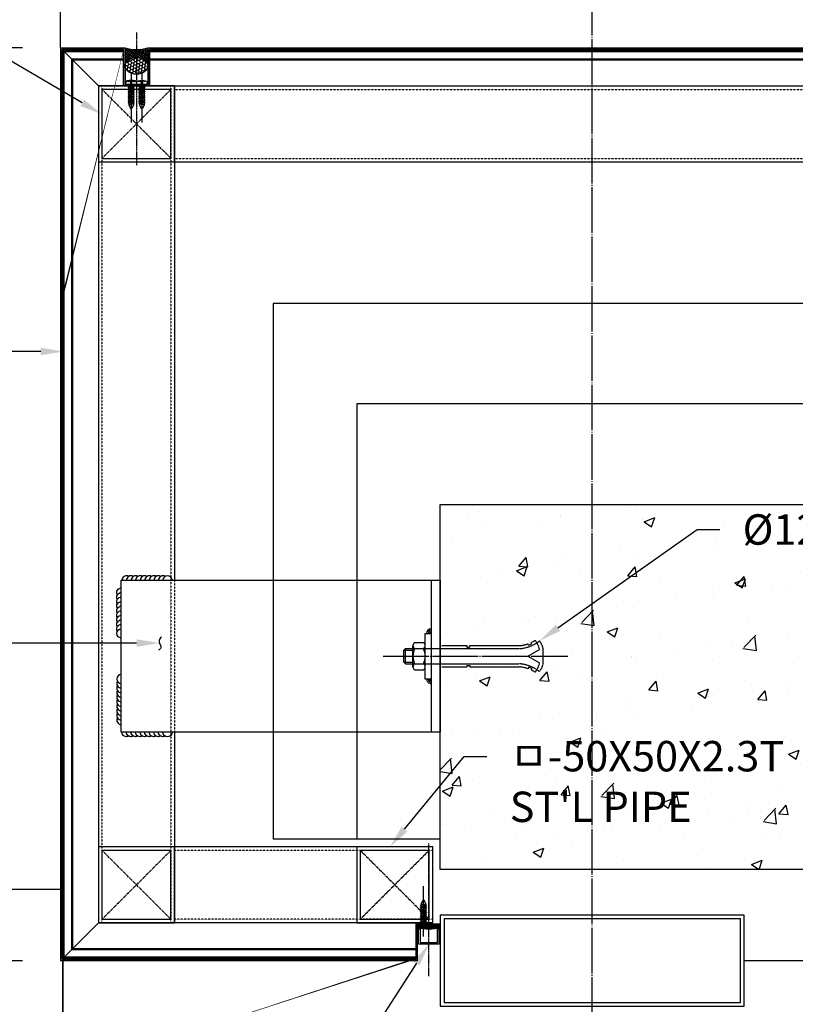
# Model space of a CAD drawing. Units: millimetres. Extents: x 7147687 to 7231208, y -4985470 to -4924187.
# Drawn here: x 7162980 to 7163491, y -4945362 to -4944714 of the extents above; entities that cross this region are included whole.
import ezdxf
from ezdxf import colors
from ezdxf.entities.mleader import LeaderData, LeaderLine
from ezdxf.math import Vec2, Vec3

# ---------------------------------------------------------------- set-up
doc = ezdxf.new("R2010")
doc.units = ezdxf.units.MM
doc.header["$PDSIZE"] = -1
for name, pattern in [('CENTER', [32.5, 30, -1, 0.5, -1]), ('CENTER2', [1.125, 0.75, -0.125, 0.125, -0.125]), ('HIDDEN', [0.375, 0.25, -0.125])]:
    doc.linetypes.add(name, pattern=pattern)
for name, color, linetype in [('0-Cen', 1, 'CENTER'), ('A-CON', 2, 'Continuous'), ('A-ELE-1', 5, 'Continuous'), ('A-FIN', 6, 'Continuous'), ('A-WID-CW', 7, 'Continuous'), ('ACCY', 6, 'Continuous'), ('SCREW', 2, 'Continuous')]:
    doc.layers.add(name, color=color, linetype=linetype)
doc.layers.add('A-INS', color=253, linetype='Continuous', plot=False)
doc.layers.add('LUXTEEL_NO', color=4, linetype='Continuous', plot=False)
doc.styles.add('돋움', font='Dotum.ttf')
doc.linetypes.add('INSUL', pattern='A,0.000125,-0.125,[134,ltypeshp.shx,S=0.125,R=0,X=-0.125,Y=0],-0.25,[134,ltypeshp.shx,S=0.125,R=180,X=0.125,Y=0],-0.125', length=0.5001250000000002)
doc.dimstyles.new('사본 MAX(5)', dxfattribs={"dimscale": 5, "dimtxt": 4, "dimasz": 1.5, "dimexe": 2, "dimexo": 5, "dimgap": 1, "dimtad": 1, "dimtoh": 1, "dimdsep": 46, "dimtxsty": '돋움', "dimblk": 'DOT', "dimcen": 5, "dimclrd": 150, "dimclre": 150, "dimclrt": 3, "dimadec": 1, "dimazin": 0, "dimtfac": 1, "dimtix": 1, "dimtmove": 2, "dimatfit": 3, "dimfxl": 1, "dimtolj": 1, "dimtzin": 0, "dimarcsym": 0})
pattern_1 = [(44.99999999999999, (5904427.335929038, -4217942.896950042), (-0.5303300858899105, 0.5303300858899108), []), (135, (5904427.335929038, -4217942.896950042), (-0.5303300858899108, -0.5303300858899105), [])]

# ---------------------------------------------------------------- blocks, each defined once
blk = doc.blocks.new('1')
at = {"layer": 'ACCY', "color": 1, "linetype": 'Continuous'}
for p, q in [((218.750000081413, 409.1936830680746), (219.7440000814131, 409.1936830680746)), ((218.750000081413, 402.1936830680746), (218.750000081413, 409.1936830680746)), ((205.3182270221515, 407.1936830680746), (202.9452888956712, 406.0701335052914)), ((205.3182270221514, 404.1936830680746), (202.9452888956712, 405.3172326308577)), ((206.4910408584397, 407.1936830680746), (205.3182270221515, 407.1936830680746)), ((205.8796525030311, 404.1936830680746), (205.3182270221511, 404.1936830680748)), ((205.5743352767637, 407.1936830680746), (205.5743352767637, 405.6585738371651)), ((206.1796577345999, 403.7060226207767), (205.5743352767638, 407.1936830680743)), ((206.0738384532649, 403.7154755494713), (205.5743352767637, 406.9458471303383)), ((205.879652503031, 404.1936830680746), (205.5743352767637, 405.6585738371651)), ((206.378814798281, 404.1936830680746), (205.757269354493, 407.1936830680746)), ((206.0738384532649, 403.7154755494713), (205.879652503031, 404.1936830680746)), ((206.1796577345999, 403.7060216441335), (206.378814798281, 404.1936830680746)), ((207.1125863022277, 404.1936830680746), (206.378814798281, 404.1936830680746)), ((206.6901979221207, 407.6803707788313), (206.4910408584397, 407.1936830680746)), ((207.1125863022276, 404.1936830680746), (206.4910408584397, 407.1936830680746)), ((207.3067722524615, 403.715475549471), (206.6619338704195, 407.6313354813945)), ((207.4125915337965, 403.7060226207767), (206.7579476548961, 407.6901567428275)), ((206.7960172034558, 407.670917850137), (206.9902031536896, 407.1936830680746)), ((207.7239746576364, 407.1936830680746), (206.9902031536896, 407.1936830680746)), ((207.6117485974776, 404.1936830680746), (206.9902031536896, 407.1936830680746)), ((207.3067722524615, 403.715475549471), (207.1125863022276, 404.1936830680746)), ((207.4125915337965, 403.7060216441335), (207.6117485974776, 404.1936830680746)), ((208.3455201014243, 404.1936830680746), (207.6117485974776, 404.1936830680746)), ((207.9231317213174, 407.6803707788313), (207.7239746576364, 407.1936830680746)), ((208.3455201014243, 404.1936830680746), (207.7239746576364, 407.1936830680746)), ((208.5397060516582, 403.715475549471), (207.8948676696161, 407.6313354813945)), ((208.6455253329932, 403.7060226207767), (207.9908814540928, 407.6901567428275)), ((208.0289510026524, 407.670917850137), (208.2231369528863, 407.1936830680746)), ((208.956908456833, 407.1936830680746), (208.2231369528863, 407.1936830680746)), ((208.8446823966742, 404.1936830680746), (208.2231369528863, 407.1936830680746)), ((208.5397060516582, 403.715475549471), (208.3455201014243, 404.1936830680746)), ((208.6455253329932, 403.7060216441335), (208.8446823966742, 404.1936830680746)), ((209.578453900621, 404.1936830680746), (208.8446823966742, 404.1936830680746)), ((209.156065520514, 407.6803707788313), (208.956908456833, 407.1936830680746)), ((209.5784539006209, 404.1936830680746), (208.956908456833, 407.1936830680746)), ((209.7726398508548, 403.715475549471), (209.1278014688127, 407.6313354813945)), ((209.8784591321898, 403.7060226207767), (209.2238152532894, 407.6901567428275)), ((209.261884801849, 407.670917850137), (209.4560707520829, 407.1936830680746)), ((210.1898422560297, 407.1936830680746), (209.4560707520829, 407.1936830680746)), ((210.0776161958709, 404.1936830680746), (209.4560707520829, 407.1936830680746)), ((209.7726398508548, 403.715475549471), (209.5784539006209, 404.1936830680746)), ((209.8784591321898, 403.7060216441335), (210.0776161958709, 404.1936830680746)), ((210.8113876998176, 404.1936830680746), (210.0776161958709, 404.1936830680746)), ((210.3889993197107, 407.6803707788313), (210.1898422560297, 407.1936830680746)), ((210.8113876998176, 404.1936830680746), (210.1898422560297, 407.1936830680746)), ((211.0055736500514, 403.715475549471), (210.3607352680094, 407.6313354813945)), ((211.1113929313865, 403.7060226207767), (210.4567490524861, 407.6901567428275)), ((210.4948186010457, 407.670917850137), (210.6890045512796, 407.1936830680746)), ((211.4227760552263, 407.1936830680746), (210.6890045512796, 407.1936830680746)), ((211.3105499950675, 404.1936830680746), (210.6890045512796, 407.1936830680746)), ((211.0055736500514, 403.715475549471), (210.8113876998176, 404.1936830680746)), ((211.1113929313865, 403.7060216441335), (211.3105499950675, 404.1936830680746)), ((212.0443214990143, 404.1936830680746), (211.3105499950675, 404.1936830680746)), ((211.6219331189073, 407.6803707788313), (211.4227760552263, 407.1936830680746)), ((212.0443214990142, 404.1936830680746), (211.4227760552263, 407.1936830680746)), ((212.2385074492481, 403.715475549471), (211.593669067206, 407.6313354813945)), ((212.3443267305831, 403.7060226207767), (211.6896828516827, 407.6901567428275)), ((211.7277524002423, 407.670917850137), (211.9219383504762, 407.1936830680746)), ((212.655709854423, 407.1936830680746), (211.9219383504762, 407.1936830680746)), ((212.5434837942642, 404.1936830680746), (211.9219383504762, 407.1936830680746)), ((212.2385074492481, 403.715475549471), (212.0443214990142, 404.1936830680746)), ((212.3443267305831, 403.7060216441335), (212.5434837942642, 404.1936830680746)), ((213.2772552982109, 404.1936830680746), (212.5434837942642, 404.1936830680746)), ((212.854866918104, 407.6803707788313), (212.655709854423, 407.1936830680746)), ((213.2772552982109, 404.1936830680746), (212.655709854423, 407.1936830680746)), ((213.4714412484447, 403.715475549471), (212.8266028664027, 407.6313354813945)), ((213.5772605297797, 403.7060226207767), (212.9226166508793, 407.6901567428275)), ((212.960686199439, 407.670917850137), (213.1548721496729, 407.1936830680746)), ((213.8886436536196, 407.1936830680746), (213.1548721496729, 407.1936830680746)), ((213.7764175934608, 404.1936830680746), (213.1548721496729, 407.1936830680746)), ((213.4714412484447, 403.715475549471), (213.2772552982109, 404.1936830680746)), ((213.5772605297797, 403.7060216441335), (213.7764175934608, 404.1936830680746)), ((214.5101890974076, 404.1936830680746), (213.7764175934608, 404.1936830680746)), ((214.0878007173006, 407.6803707788313), (213.8886436536196, 407.1936830680746)), ((214.5101890974075, 404.1936830680746), (213.8886436536196, 407.1936830680746)), ((214.7043750476414, 403.715475549471), (214.0595366655993, 407.6313354813945)), ((214.8101943289764, 403.7060226207767), (214.155550450076, 407.6901567428275)), ((214.1936199986356, 407.670917850137), (214.3878059488695, 407.1936830680746)), ((215.1215774528162, 407.1936830680746), (214.3878059488695, 407.1936830680746)), ((215.0093513926575, 404.1936830680746), (214.3878059488695, 407.1936830680746)), ((214.7043750476414, 403.715475549471), (214.5101890974075, 404.1936830680746)), ((214.8101943289764, 403.7060216441335), (215.0093513926575, 404.1936830680746)), ((215.7431228966042, 404.1936830680746), (215.0093513926575, 404.1936830680746)), ((215.3207345164973, 407.6803707788313), (215.1215774528162, 407.1936830680746)), ((215.7431228966041, 404.1936830680746), (215.1215774528162, 407.1936830680746)), ((215.937308846838, 403.715475549471), (215.292470464796, 407.6313354813945)), ((216.043128128173, 403.7060226207767), (215.3884842492726, 407.6901567428275)), ((215.4265537978323, 407.670917850137), (215.6207397480661, 407.1936830680746)), ((216.3545112520129, 407.1936830680746), (215.6207397480661, 407.1936830680746)), ((216.2422851918541, 404.1936830680746), (215.6207397480661, 407.1936830680746)), ((215.937308846838, 403.715475549471), (215.7431228966041, 404.1936830680746)), ((216.043128128173, 403.7060216441335), (216.2422851918541, 404.1936830680746)), ((216.9760566958008, 404.1936830680746), (216.2422851918541, 404.1936830680746)), ((216.5536683156939, 407.6803707788313), (216.3545112520129, 407.1936830680746)), ((216.9760566958008, 404.1936830680746), (216.3545112520129, 407.1936830680746)), ((217.1702426460347, 403.715475549471), (216.5254042639926, 407.6313354813945)), ((217.2760619273697, 403.7060226207767), (216.6214180484693, 407.6901567428275)), ((216.6594875970289, 407.670917850137), (216.8536735472628, 407.1936830680746)), ((217.4752189910508, 404.1936830680746), (216.8536735472628, 407.1936830680746)), ((217.5983796371347, 407.1936830680746), (216.8536735472628, 407.1936830680746)), ((217.1702426460347, 403.715475549471), (216.9760566958008, 404.1936830680746)), ((217.2760619273697, 403.7060216441335), (217.4752189910508, 404.1936830680746)), ((218.750000081413, 404.1936830680746), (217.4752189910508, 404.1936830680746)), ((217.7975367008157, 407.6813444920154), (217.5983796371347, 407.1936830680746)), ((218.0986455391028, 405.622404570396), (217.5983796371347, 407.1936830680746)), ((218.0986455391028, 405.622404570396), (217.7692726491144, 407.6323091945786)), ((218.2005289486908, 405.640407032905), (217.8652864335911, 407.6911304560115)), ((217.9033559821507, 407.6718915633208), (218.0975419323846, 407.1936830680746)), ((218.2005289486908, 405.640407032905), (218.0975419323846, 407.1936830680746)), ((218.750000081413, 407.1936830680746), (218.0975419323846, 407.1936830680746)), ((219.7440000814131, 402.1936830680746), (218.750000081413, 402.1936830680746))]:
    blk.add_line(p, q, dxfattribs=at)
at = {"layer": 'ACCY', "color": 1, "linetype": 'CENTER', "ltscale": 10}
blk.add_line((226.7682001622933, 405.6936830680746), (193.6594761861732, 405.6936830680746), dxfattribs=at)
at = {"layer": 'ACCY', "color": 1, "linetype": 'Continuous'}
blk.add_lwpolyline([(220.9964466312508, 408.2424259674879), (220.7967829899058, 408.0176594505913), (220.7000876708393, 407.7635760623546), (220.6816721704048, 407.4931642846175), (220.7168479849559, 407.2194125992203), (220.780926610846, 406.955309488003), (220.8492195444288, 406.7138434328049), (220.8970382820578, 406.5080029154665), (220.8996943200866, 406.3507764178276), (220.8388700754033, 406.2507838204597), (220.721731647035, 406.1991705988615), (220.5618160545434, 406.1827136272632), (220.37266031749, 406.1881897798954), (220.1678014554367, 406.202375930988), (219.960776487945, 406.2120489547718), (219.7651224345767, 406.203985725477), (219.5943763148935, 406.1649631173335), (219.45981897853, 406.0858027965594), (219.3637065954132, 405.973505597322), (219.3060391655431, 405.8391171457754), (219.2868166889198, 405.6936830680746), (219.3060391655431, 405.5482489903735), (219.3637065954132, 405.4138605388269), (219.45981897853, 405.3015633395894), (219.5943763148935, 405.2224030188157), (219.7651224345767, 405.1833804106723), (219.9607764879451, 405.1753171813774), (220.1678014554367, 405.1849902051611), (220.3726603174901, 405.1991763562538), (220.5618160545434, 405.2046525088859), (220.7217316470351, 405.1881955372876), (220.8388700754034, 405.1365823156894), (220.8996943200866, 405.0365897183215), (220.8970382817103, 404.8793632203754), (220.8492195416486, 404.6735227008879), (220.7809266014627, 404.4320566398565), (220.7168479627138, 404.1679535172792), (220.6816721269634, 403.8942018131536), (220.7000875957726, 403.6237900074773), (220.7967828707027, 403.3697065802485), (220.996446453315, 403.1449400114648)], dxfattribs=at)
for centre, radius, start, end in [((219.7434700511179, 407.8928569826138), 1.300826193443084, 15.58861522918966, 89.97665445243983), ((203.2104787149136, 405.6936830680746), 0.4604786335005783, 125.1627106512142, 234.8372893487858), ((206.1334918146303, 403.7862323663927), 0.09254929831818978, 229.8661200000003, 299.9246500000016), ((206.7363638420903, 407.6001600565724), 0.092548723075396, 49.866121000002, 119.9246500000016), ((207.366425613827, 403.7862323663927), 0.09254929831818978, 229.8661200000003, 299.9246500000016), ((207.9692976412869, 407.6001600565724), 0.092548723075396, 49.866121000002, 119.9246500000016), ((208.5993594130236, 403.7862323663927), 0.09254929831818978, 229.8661200000003, 299.9246500000016), ((209.2022314404836, 407.6001600565724), 0.092548723075396, 49.866121000002, 119.9246500000016), ((209.8322932122203, 403.7862323663927), 0.09254929831818978, 229.8661200000003, 299.9246500000016), ((210.4351652396802, 407.6001600565724), 0.092548723075396, 49.866121000002, 119.9246500000016), ((211.0652270114169, 403.7862323663927), 0.09254929831818978, 229.8661200000003, 299.9246500000016), ((211.6680990388769, 407.6001600565724), 0.092548723075396, 49.866121000002, 119.9246500000016), ((212.2981608106136, 403.7862323663927), 0.09254929831818978, 229.8661200000003, 299.9246500000016), ((212.9010328380735, 407.6001600565724), 0.092548723075396, 49.866121000002, 119.9246500000016), ((213.5310946098102, 403.7862323663927), 0.09254929831818978, 229.8661200000003, 299.9246500000016), ((214.1339666372702, 407.6001600565724), 0.092548723075396, 49.866121000002, 119.9246500000016), ((214.7640284090068, 403.7862323663927), 0.09254929831818978, 229.8661200000003, 299.9246500000016), ((215.3669004364668, 407.6001600565724), 0.092548723075396, 49.866121000002, 119.9246500000016), ((215.9969622082035, 403.7862323663927), 0.09254929831818978, 229.8661200000003, 299.9246500000016), ((216.5998342356635, 407.6001600565724), 0.092548723075396, 49.866121000002, 119.9246500000016), ((217.2298960074001, 403.7862323663927), 0.09254929831818978, 229.8661200000003, 299.9246500000016), ((217.8437026207854, 407.6011337697565), 0.09254929831818978, 49.866121000002, 119.9246500000016), ((218.1442352396355, 405.6616587870522), 0.060163949408453, 220.7271200000037, 339.3149299999938), ((219.7434699899137, 403.4945090575116), 1.300826097444183, 270.0233482450649, 344.4113807938619), ((211.9863675050212, 405.6936833039875), 9.363632576391865, 344.2050167283572, 15.79497927163276)]:
    blk.add_arc(centre, radius, start, end, dxfattribs=at)
blk = doc.blocks.new('A12')
at = {"color": 1}
for centre, radius, start, end in [((-15, 18), 3, 180, 270), ((-15, 18), 2, 180, 270), ((-15, 18), 1, 180, 270), ((15, 18), 3, 270, 0), ((15, 18), 2, 270, 0), ((15, 18), 1, 270, 0)]:
    blk.add_arc(centre, radius, start, end, dxfattribs=at)
at = {"layer": 'SCREW', "color": 1, "linetype": 'CENTER'}
blk.add_line((0, -13.64105106331408), (0, 108.0444638504414), dxfattribs=at)
at = {"layer": 'SCREW', "color": 9, "linetype": 'HIDDEN'}
for p, q in [((5.005143416579813, 91.64334298716858), (-4.994856583420187, 91.64334298716858)), ((-7, 43.5), (-7, 76)), ((-5, 14), (-5, 76)), ((5, 14), (5, 76)), ((7, 43.5), (7, 76)), ((-6, 43.5), (-7, 43.5)), ((-7, 25), (-7, 41.5)), ((-7, 41.5), (-6, 41.5)), ((-6, 41.5), (-6, 43.5)), ((7, 25), (7, 41.5))]:
    blk.add_line(p, q, dxfattribs=at)
at = {"layer": 'SCREW', "color": 9}
for p, q in [((0.005143416579812765, 81.64334298716858), (-4.427141850115731, 89.32028626278043)), ((0.005143416579812765, 81.64334298716858), (4.437428683275357, 89.32028626278043)), ((-8.093931501498446, 84.14334298716858), (-8.999659531749785, 83.71948365261778)), ((-7.270652693463489, 82.14334298716858), (-8.212302500847727, 81.80674880975857)), ((7.280939526855946, 82.14334298716858), (8.222589334240183, 81.80674880975857)), ((8.104218334890902, 84.14334298716858), (9.009946365142241, 83.71948365261778)), ((6, 43.5), (7, 43.5)), ((6, 41.5), (7, 41.5))]:
    blk.add_line(p, q, dxfattribs=at)
at = {"layer": 'SCREW', "color": 9, "linetype": 'Continuous'}
blk.add_line((6, 41.5), (6, 43.5), dxfattribs=at)
at = {"layer": 'SCREW'}
for p, q in [((-9, 7), (-9, 13)), ((-5, 1), (-5, 13)), ((5, 1), (5, 13)), ((9, 7), (9, 13)), ((7, 6), (-7, 6)), ((5, 1), (-5, 1)), ((-5, 1), (-4, 0)), ((-4, 0), (-4, 6)), ((4, 0), (-4, 0)), ((4, 0), (4, 6)), ((4, 0), (5, 1))]:
    blk.add_line(p, q, dxfattribs=at)
at = {"layer": 'SCREW', "color": 9, "linetype": 'HIDDEN'}
blk.add_lwpolyline([(-6.989713166607544, 75.99999999918509, 0.06799567202313063), (-8.212302500847727, 81.80674880975857)], format="xyb", dxfattribs=at)
at = {"layer": 'SCREW'}
blk.add_lwpolyline([(15, 18), (15, 14), (-15, 14), (-15, 18)], close=True, dxfattribs=at)
at = {"layer": 'SCREW', "color": 9, "linetype": 'HIDDEN'}
for centre, radius, start, end in [((-4.088606583420187, 83.58084298716858), 8.113272786766897, 96.41330413865272, 136.7167982099025), ((4.098893416579813, 83.58084298716858), 8.113272786766897, 43.28320179009745, 83.58669586134727), ((-1.258156380383298, 74.94918779470026), 14.71634941442783, 102.4353426951394, 128.8768732735354), ((-28.85199944046326, 74.42905727296602), 21.91865466150475, 25.07848434799514, 33.12165059103001), ((-28.85199944046326, 74.42905727296602), 23.91865466150475, 4.109997963266676, 37.9650240910827), ((1.268443213775754, 74.94918779470026), 14.71634941442783, 51.12312672646462, 77.56465730486059), ((28.86228627385572, 74.42905727296602), 23.91865466150475, 142.0349759089173, 175.8900020367333), ((28.86228627385572, 74.42905727296602), 21.91865466150475, 146.87834940897, 154.9215156520048), ((28.86228627385572, 74.42905727296602), 21.91865466150475, 160.3304917597631, 175.8900020367333)]:
    blk.add_arc(centre, radius, start, end, dxfattribs=at)
at = {"layer": 'SCREW', "color": 9, "linetype": 'Continuous'}
for centre, start, end in [((-28.85199944046326, 74.42905727296602), 19.66950824023689, 25.07848434799514), ((28.86228627385572, 74.42905727296602), 154.9215156520048, 160.3304917597631)]:
    blk.add_arc(centre, 22.91865466150475, start, end, dxfattribs=at)
at = {"layer": 'SCREW'}
for centre, radius, start, end in [((-7, 11.5), 2.500000000000034, 36.86989764317598, 143.130102356824), ((0, 1), 13.0000000000001, 67.38013505862969, 112.6198649413703), ((7, 11.5), 2.500000000000034, 36.86989764317598, 143.130102356824), ((-7, 8.5), 2.499999999999966, 216.869897643176, 323.1301023568241), ((0, 19), 12.9999999999999, 247.3801350586297, 292.6198649413703), ((7, 8.5), 2.499999999999966, 216.869897643176, 323.1301023568241)]:
    blk.add_arc(centre, radius, start, end, dxfattribs=at)
blk = doc.blocks.new('W1')
at = {"color": 1}
for centre, start in [((-3.679818473756313e-05, -3.437609971035272), 330.0000000016051), ((-3.679818473756313e-05, -6.437609971035272), 330.0000000016051), ((-3.679818473756313e-05, -9.437609971035272), 330.0000000016051), ((-3.679818473756313e-05, -12.43760997103527), 330.0000000016051), ((-3.679818473756313e-05, -15.43760997103527), 330.0000000016051), ((-3.679818473756313e-05, -18.43760997103527), 330.0000000016051), ((-3.679818473756313e-05, -21.43760997103527), 330.0000000016051), ((-3.679818473756313e-05, -24.43760997103527), 330.0000000016051), ((-3.679818473756313e-05, -27.43760997103527), 330.0000000016051), ((-3.679841756820679e-05, -30.43760997103527), 270.0007028024532)]:
    blk.add_arc(centre, 3, start, 90, dxfattribs=at)
blk = doc.blocks.new('_Dot')
at = {"color": 0, "linetype": 'ByBlock', "lineweight": -2}
blk.add_line((-0.5, 0), (-1, 0), dxfattribs=at)
at = {"color": 0, "linetype": 'ByBlock', "const_width": 0.5}
blk.add_lwpolyline([(-0.25, 0, 1), (0.25, 0, 1)], format="xyb", close=True, dxfattribs=at)
blk = doc.blocks.new('*D654')
at = {"color": 150, "linetype": 'Continuous', "lineweight": -2, "transparency": 16777216}
for p, q in [((7162982.247216043, -4944732.681813214), (7162107.437216061, -4944732.681813214)), ((7162117.437216061, -4944740.181813214), (7162117.437216061, -4945326.107025792)), ((7162982.247216042, -4945333.607025792), (7162107.437216061, -4945333.607025792))]:
    blk.add_line(p, q, dxfattribs=at)
at = {"layer": 'DefPoints', "color": 0, "transparency": 16777216}
for p in [(7163007.247216043, -4944732.681813214), (7162117.437216061, -4945333.607025792), (7163007.247216042, -4945333.607025792)]:
    blk.add_point(p, dxfattribs=at)
at = {"color": 150, "lineweight": -2, "transparency": 16777216, "xscale": 7.5, "yscale": 7.5, "zscale": 7.5}
for p, rotation in [((7162117.437216061, -4944732.681813214), 90), ((7162117.437216061, -4945333.607025792), 270)]:
    blk.add_blockref('_Dot', p, dxfattribs=dict(at, rotation=rotation))
at = {"color": 3, "transparency": 16777216, "insert": (7162102.423647537, -4945033.144419504), "char_height": 20, "attachment_point": 5, "rotation": 90, "style": '돋움'}
blk.add_mtext('\\A1;600.93', dxfattribs=at)
blk = doc.blocks.new('*D655')
at = {"color": 150, "linetype": 'Continuous', "lineweight": -2, "transparency": 16777216}
for p, q in [((7162982.247216042, -4945333.607025792), (7162107.437216061, -4945333.607025792)), ((7162117.437216061, -4945341.107025792), (7162117.437216061, -4947599.5502066)), ((7162932.247216047, -4947607.0502066), (7162107.437216061, -4947607.0502066))]:
    blk.add_line(p, q, dxfattribs=at)
at = {"layer": 'DefPoints', "color": 0, "transparency": 16777216}
for p in [(7163007.247216042, -4945333.607025792), (7162117.437216061, -4947607.0502066), (7162957.247216047, -4947607.0502066)]:
    blk.add_point(p, dxfattribs=at)
at = {"color": 150, "lineweight": -2, "transparency": 16777216, "xscale": 7.5, "yscale": 7.5, "zscale": 7.5}
for p, rotation in [((7162117.437216061, -4945333.607025792), 90), ((7162117.437216061, -4947607.0502066), 270)]:
    blk.add_blockref('_Dot', p, dxfattribs=dict(at, rotation=rotation))
at = {"color": 3, "transparency": 16777216, "insert": (7162102.423647537, -4946470.328616196), "char_height": 20, "attachment_point": 5, "rotation": 90, "style": '돋움'}
blk.add_mtext('\\A1;2273.44', dxfattribs=at)

msp = doc.modelspace()

# ---------------------------------------------------------------- hatches: boundary and pattern name
h = msp.add_hatch()
h.set_pattern_fill('ANSI37', color=5, scale=9.999999999999998, angle=8.779451078907861)
h.set_pattern_definition([(53.77945107890782, (6588556.872777361, -3570316.313503945), (-1.008435552117736, 0.7386188037309894), []), (143.7794510789078, (6588556.872777361, -3570316.313503945), (-0.7386188037309894, -1.008435552117736), [])])
edge = h.paths.add_edge_path()
edge.add_arc((7163057.238867857, -4944708.567537053), 25.25120119857454, 252.7413970361495, 287.2636875342512)
edge.add_arc((7163058.306683222, -4944708.211434023), 25.29940886769053, 284.7141665156047, 284.7482530355612)
edge.add_line((7163064.747216039, -4944732.67732101), (7163064.747216037, -4944744.53110463))
edge.add_line((7163064.747216037, -4944744.53110463), (7163064.738181958, -4944744.261232421))
edge.add_line((7163064.738181958, -4944744.261232421), (7163064.711101486, -4944743.992010358))
edge.add_line((7163064.711101486, -4944743.992010358), (7163064.666039861, -4944743.72408702))
edge.add_line((7163064.666039862, -4944743.724087019), (7163064.60310564, -4944743.458107858))
edge.add_line((7163064.60310564, -4944743.458107858), (7163064.522450436, -4944743.194713639))
edge.add_line((7163064.522450436, -4944743.19471364), (7163064.424268555, -4944742.934538905))
edge.add_line((7163064.424268555, -4944742.934538905), (7163064.308796526, -4944742.678210436))
edge.add_line((7163064.308796525, -4944742.678210435), (7163064.176312529, -4944742.426345751))
edge.add_line((7163064.17631253, -4944742.426345751), (7163064.027135735, -4944742.179551614))
edge.add_line((7163064.027135735, -4944742.179551615), (7163063.86162552, -4944741.938422577))
edge.add_line((7163063.86162552, -4944741.938422577), (7163063.680180612, -4944741.703539535))
edge.add_line((7163063.680180612, -4944741.703539536), (7163063.483238129, -4944741.475468348))
edge.add_line((7163063.483238129, -4944741.475468348), (7163063.271272523, -4944741.254758455))
edge.add_line((7163063.271272523, -4944741.254758454), (7163063.044794437, -4944741.041941565))
edge.add_line((7163063.044794437, -4944741.041941566), (7163062.804349477, -4944740.837530377))
edge.add_line((7163062.804349477, -4944740.837530377), (7163062.550516896, -4944740.642017333))
edge.add_line((7163062.550516896, -4944740.642017332), (7163062.283908199, -4944740.455873439))
edge.add_line((7163062.283908199, -4944740.455873439), (7163062.005165668, -4944740.279547135))
edge.add_line((7163062.005165668, -4944740.279547135), (7163061.714960821, -4944740.113463205))
edge.add_line((7163061.714960821, -4944740.113463205), (7163061.413992785, -4944739.958021761))
edge.add_line((7163061.413992785, -4944739.958021761), (7163061.102986619, -4944739.813597273))
edge.add_line((7163061.102986619, -4944739.813597273), (7163060.782691563, -4944739.680537675))
edge.add_line((7163060.782691563, -4944739.680537675), (7163060.453879238, -4944739.559163516))
edge.add_line((7163060.453879238, -4944739.559163516), (7163060.11734178, -4944739.449767199))
edge.add_line((7163060.11734178, -4944739.449767199), (7163059.773889937, -4944739.352612269))
edge.add_line((7163059.773889937, -4944739.352612269), (7163059.424351117, -4944739.267932781))
edge.add_line((7163059.424351117, -4944739.267932782), (7163059.069567386, -4944739.195932736))
edge.add_line((7163059.069567387, -4944739.195932736), (7163058.710393453, -4944739.136785586))
edge.add_line((7163058.710393453, -4944739.136785585), (7163058.347694596, -4944739.090633823))
edge.add_line((7163058.347694596, -4944739.090633824), (7163057.98234459, -4944739.057588631))
edge.add_line((7163057.98234459, -4944739.057588631), (7163057.615223595, -4944739.037729619))
edge.add_line((7163057.615223595, -4944739.037729618), (7163057.247216037, -4944739.031104627))
edge.add_line((7163057.247216037, -4944739.031104628), (7163056.87920848, -4944739.037729619))
edge.add_line((7163056.87920848, -4944739.037729618), (7163056.512087485, -4944739.05758863))
edge.add_line((7163056.512087485, -4944739.05758863), (7163056.146737479, -4944739.090633823))
edge.add_line((7163056.146737479, -4944739.090633823), (7163055.784038622, -4944739.136785585))
edge.add_line((7163055.784038622, -4944739.136785585), (7163055.424864688, -4944739.195932734))
edge.add_line((7163055.424864689, -4944739.195932735), (7163055.070080958, -4944739.267932781))
edge.add_line((7163055.070080958, -4944739.267932781), (7163054.720542138, -4944739.352612269))
edge.add_line((7163054.720542137, -4944739.352612268), (7163054.377090294, -4944739.449767198))
edge.add_line((7163054.377090295, -4944739.449767198), (7163054.040552837, -4944739.559163515))
edge.add_line((7163054.040552837, -4944739.559163515), (7163053.711740511, -4944739.680537673))
edge.add_line((7163053.711740511, -4944739.680537673), (7163053.391445455, -4944739.813597271))
edge.add_line((7163053.391445456, -4944739.813597271), (7163053.08043929, -4944739.958021758))
edge.add_line((7163053.08043929, -4944739.958021759), (7163052.779471254, -4944740.113463203))
edge.add_line((7163052.779471254, -4944740.113463203), (7163052.489266407, -4944740.279547133))
edge.add_line((7163052.489266406, -4944740.279547133), (7163052.210523875, -4944740.455873436))
edge.add_line((7163052.210523875, -4944740.455873437), (7163051.943915178, -4944740.64201733))
edge.add_line((7163051.943915178, -4944740.64201733), (7163051.690082597, -4944740.837530375))
edge.add_line((7163051.690082597, -4944740.837530375), (7163051.449637637, -4944741.041941564))
edge.add_line((7163051.449637637, -4944741.041941564), (7163051.223159551, -4944741.254758452))
edge.add_line((7163051.223159552, -4944741.254758451), (7163051.011193945, -4944741.475468344))
edge.add_line((7163051.011193944, -4944741.475468345), (7163050.814251462, -4944741.703539534))
edge.add_line((7163050.814251462, -4944741.703539533), (7163050.632806554, -4944741.938422573))
edge.add_line((7163050.632806554, -4944741.938422574), (7163050.467296339, -4944742.179551613))
edge.add_line((7163050.467296339, -4944742.179551612), (7163050.318119543, -4944742.426345748))
edge.add_line((7163050.318119543, -4944742.426345748), (7163050.185635548, -4944742.678210432))
edge.add_line((7163050.185635548, -4944742.678210433), (7163050.070163519, -4944742.934538902))
edge.add_line((7163050.070163518, -4944742.934538901), (7163049.971981637, -4944743.194713636))
edge.add_line((7163049.971981637, -4944743.194713636), (7163049.891326433, -4944743.458107855))
edge.add_line((7163049.891326434, -4944743.458107855), (7163049.828392211, -4944743.724087017))
edge.add_line((7163049.828392211, -4944743.724087017), (7163049.783330586, -4944743.992010354))
edge.add_line((7163049.783330586, -4944743.992010354), (7163049.756250114, -4944744.261232417))
edge.add_line((7163049.756250115, -4944744.261232417), (7163049.747216037, -4944744.531104626))
edge.add_line((7163049.747216037, -4944744.531104626), (7163049.747216039, -4944732.681813219))
h = msp.add_hatch()
h.set_pattern_fill('HONEY', color=1, scale=9.999999999999998, angle=53.77945107890787)
h.set_pattern_definition([(53.77945107890782, (6588556.872777361, -3570316.313503945), (0.2345973993831385, 2.152315975920512), [1.25, -2.5]), (173.7794510789078, (6588556.872777361, -3570316.313503945), (-1.981259011809829, -0.872990680432694), [1.25, -2.5]), (113.7794510789078, (6588556.872777361, -3570316.313503945), (-1.746661612426691, 1.279325295487818), [-2.499999999999999, 1.25])])
edge = h.paths.add_edge_path()
edge.add_ellipse((7163057.247216037, -4944744.531104628), major_axis=(-7.499999999972568, 1.685973903424021e-09), ratio=0.7333333333360157, start_angle=0, end_angle=360)
h = msp.add_hatch()
h.set_pattern_fill('AR-CONC', color=5, scale=10)
h.set_pattern_definition([(49.99999999999999, (5909676.937216035, -4133751.090206598), (71.72601826007535, -6.275213498259511), [7.5, -82.5]), (355, (5909676.937216035, -4133751.090206598), (-13.8751333613, 75.21921337000119), [6, -66]), (100.45144446, (5909682.914384135, -4133751.613140997), (57.8508846727112, 68.94399909686294), [6.374019199999988, -70.11421119999981]), (46.18420000000002, (5909676.937216035, -4133731.090206598), (106.7241330671572, -16.55192807930765), [11.24999999999998, -123.7499999999998]), (96.63563549, (5909685.830890535, -4133732.469537298), (93.46619456742283, 97.41186007745505), [9.5610342, -105.171376]), (351.1841639899999, (5909676.937216035, -4133731.090206598), (93.46619450547732, 97.41186002699902), [9, -99.0000001]), (21, (5909686.937216035, -4133736.090206598), (59.69070521184616, -40.26188906653388), [7.5, -82.5]), (326.0000000000001, (5909686.937216035, -4133736.090206598), (24.33153319215817, 72.5150045046853), [6, -66]), (71.45144474, (5909691.911441435, -4133739.445363997), (84.02223767299711, 32.25311528063538), [6.374019000000001, -70.1142112]), (37.50000000000001, (5909676.937216035, -4133751.090206598), (1.215985531729067, 33.28938538313115), [0, -65.19999999999999, 0, -67, 0, -66.25]), (7.499999999999999, (5909676.937216035, -4133751.090206598), (26.30695374421486, 39.44117118823603), [0, -38.2, 0, -63.7, 0, -25.25]), (327.5, (5909654.637216035, -4133751.090206598), (53.3822436172409, -2.255487173437976), [0, -25, 0, -78, 0, -103.5]), (317.5, (5909644.637216035, -4133751.090206598), (58.31861693423862, 10.01049823323177), [0, -32.5, 0, -51.8, 0, -73.5])])
h.paths.add_polyline_path([(7164287.483935753, -4945273.514504532), (7164287.483935753, -4945033.144419502), (7163257.247216035, -4945033.144419502), (7163257.247216035, -4945273.514504532)])
at = {"layer": 'LUXTEEL_NO'}
h = msp.add_hatch(dxfattribs=at)
h.set_pattern_fill('ANSI37', color=5, scale=6, angle=-1.272221872585407e-14)
h.set_pattern_definition(pattern_1)
edge = h.paths.add_edge_path()
edge.add_arc((7163249.316462887, -4945273.504420421), 39.06126471791819, 259.573243501676, 281.714417941483)
edge.add_line((7163257.247216032, -4945311.752107357), (7163257.247216032, -4945309.60702579))
edge.add_line((7163257.247216032, -4945309.60702579), (7163242.247216032, -4945309.60702579))
edge.add_line((7163242.247216032, -4945309.60702579), (7163242.247216032, -4945311.92066894))
h = msp.add_hatch(dxfattribs=at)
h.set_pattern_fill('ANSI37', color=5, scale=6, angle=-1.272221872585407e-14)
h.set_pattern_definition(pattern_1)
edge = h.paths.add_edge_path()
edge.add_line((7163242.247216032, -4945311.752107357), (7163242.247216032, -4945321.60702579))
edge.add_arc((7163242.622216032, -4945320.659142645), 1.019366203326739, 248.4153376415042, 291.5846623584958)
edge.add_line((7163242.997216032, -4945321.60702579), (7163242.997216032, -4945312.60702579))
edge.add_line((7163242.997216032, -4945312.60702579), (7163243.997216032, -4945312.60702579))
edge.add_arc((7163243.794167161, -4945312.03205919), 0.6097667056164239, 289.4506217779386, 443.6454466357098)
edge.add_arc((7163243.054436283, -4945318.674466948), 7.293237554980367, 83.64544663820173, 96.35455336179827)
h = msp.add_hatch(dxfattribs=at)
h.set_pattern_fill('ANSI37', color=5, scale=6, angle=-1.272221872585407e-14)
h.set_pattern_definition(pattern_1)
edge = h.paths.add_edge_path()
edge.add_line((7163257.247216032, -4945311.752107357), (7163257.247216032, -4945321.60702579))
edge.add_arc((7163256.872216032, -4945320.659142645), 1.019366203326739, 248.4153376415042, 291.5846623584958, ccw=False)
edge.add_line((7163256.497216032, -4945321.60702579), (7163256.497216032, -4945312.60702579))
edge.add_line((7163256.497216032, -4945312.60702579), (7163255.497216032, -4945312.60702579))
edge.add_arc((7163255.700264903, -4945312.03205919), 0.6097667056164239, 96.35455336429021, 250.5493782220613, ccw=False)
edge.add_arc((7163256.439995781, -4945318.674466948), 7.293237554980367, 83.64544663820169, 96.35455336179831, ccw=False)

# ---------------------------------------------------------------- linework, layer by layer
at = {"color": 1, "linetype": 'CENTER2'}
for p, q in [((7163057.247216039, -4944722.568838172), (7163057.247216039, -4944810.028158433)), ((7163079.947216062, -4944805.381813214), (7163034.547216062, -4944759.981813214)), ((7163079.947216062, -4944759.981813214), (7163034.547216062, -4944805.381813214)), ((7163249.747216032, -4945343.720000824), (7163249.747216032, -4945256.260680563)), ((7163079.947216038, -4945306.30702579), (7163034.547216038, -4945260.90702579)), ((7163079.947216038, -4945260.90702579), (7163034.547216038, -4945306.30702579)), ((7163249.947216032, -4945260.90702579), (7163204.547216032, -4945306.30702579)), ((7163204.547216032, -4945260.90702579), (7163249.947216032, -4945306.30702579))]:
    msp.add_line(p, q, dxfattribs=at)
at = {"color": 2}
for p, q in [((7163007.247216039, -4944732.681813212), (7163007.247216038, -4945333.60702579)), ((7163007.247216039, -4944732.681813212), (7163049.747216039, -4944732.681813214)), ((7163049.747216039, -4944732.681813212), (7163049.747216039, -4944756.681813206)), ((7163064.747216039, -4944732.681813215), (7163724.747216016, -4944732.681813246)), ((7163064.747216039, -4944732.681813212), (7163064.747216039, -4944756.681813206)), ((7163008.247216039, -4945332.607025789), (7163008.247216038, -4944733.681813212)), ((7163048.747216039, -4944733.681813214), (7163008.247216038, -4944733.681813212)), ((7163048.747216039, -4944733.681813206), (7163048.747216039, -4944757.681813206)), ((7163048.747216039, -4944757.681813206), (7163048.747216039, -4944733.681813214)), ((7163723.747216017, -4944733.681813247), (7163065.747216039, -4944733.681813215)), ((7163065.747216039, -4944733.681813206), (7163065.747216039, -4944757.681813206)), ((7163065.747216039, -4944757.681813206), (7163065.747216039, -4944733.681813215)), ((7163056.747216039, -4944757.681813206), (7163048.747216039, -4944757.681813206)), ((7163049.747216039, -4944756.681813206), (7163056.747216039, -4944756.681813206)), ((7163056.747216039, -4944756.681813206), (7163056.747216039, -4944757.681813206)), ((7163064.747216039, -4944756.681813206), (7163057.747216039, -4944756.681813206)), ((7163057.747216039, -4944756.681813206), (7163057.747216039, -4944757.681813206)), ((7163057.747216039, -4944757.681813206), (7163065.747216039, -4944757.681813206)), ((7163241.247216033, -4945332.60702579), (7163241.247216033, -4945308.60702579)), ((7163249.247216032, -4945308.60702579), (7163241.247216032, -4945308.60702579)), ((7163241.247216032, -4945308.60702579), (7163241.247216032, -4945332.607025784)), ((7163242.247216032, -4945333.607025784), (7163242.247216032, -4945309.60702579)), ((7163242.247216032, -4945309.60702579), (7163249.247216032, -4945309.60702579)), ((7163249.247216032, -4945309.60702579), (7163249.247216032, -4945308.60702579)), ((7163242.247216032, -4945333.607025784), (7163007.247216038, -4945333.60702579)), ((7163008.247216039, -4945332.607025789), (7163241.247216032, -4945332.607025784))]:
    msp.add_line(p, q, dxfattribs=at)
at = {"color": 8}
for p, q in [((7163008.247216038, -4944733.681813212), (7163015.247216038, -4944740.681813212)), ((7163009.247216039, -4945331.60702579), (7163009.247216038, -4944734.681813212)), ((7163048.747216039, -4944734.681813214), (7163009.247216038, -4944734.681813212)), ((7163009.747216039, -4945331.10702579), (7163009.747216038, -4944735.181813212)), ((7163048.747216039, -4944735.181813214), (7163009.747216038, -4944735.181813212)), ((7163723.747216016, -4944734.681813246), (7163065.747216039, -4944734.681813215)), ((7163723.747216016, -4944735.181813246), (7163065.747216039, -4944735.181813215)), ((7163014.747216038, -4945326.10702579), (7163014.747216039, -4944740.181813213)), ((7163048.747216039, -4944740.181813214), (7163014.747216039, -4944740.181813213)), ((7163015.247216038, -4945325.60702579), (7163015.247216038, -4944740.681813212)), ((7163048.747216039, -4944740.681813214), (7163015.247216038, -4944740.681813212)), ((7163015.247216038, -4944740.681813212), (7163032.247216038, -4944757.681813212)), ((7163723.747216016, -4944740.181813246), (7163065.747216039, -4944740.181813215)), ((7163723.747216016, -4944740.681813246), (7163065.747216039, -4944740.681813215)), ((7163008.247216039, -4945332.607025789), (7163032.247216038, -4945308.60702579)), ((7163014.747216038, -4945326.10702579), (7163241.247216032, -4945326.107025784)), ((7163015.247216038, -4945325.60702579), (7163241.247216032, -4945325.607025784)), ((7163009.247216039, -4945331.60702579), (7163241.247216032, -4945331.607025784)), ((7163009.747216039, -4945331.10702579), (7163241.247216032, -4945331.107025784))]:
    msp.add_line(p, q, dxfattribs=at)
at = {"color": 6}
for p, q in [((7163032.247216038, -4944757.681813212), (7163032.247216038, -4945308.60702579)), ((7163032.247216038, -4944757.681813212), (7164287.483935753, -4944757.681813273)), ((7163082.247216038, -4944757.681813215), (7163082.247216038, -4944912.494419502)), ((7163082.247216038, -4944757.681813212), (7163082.247216038, -4945083.144419502)), ((7163082.247216038, -4944807.681813215), (7164287.483935753, -4944807.681813272)), ((7163082.247216038, -4945183.144419502), (7163082.247216038, -4945308.60702579)), ((7163252.247216032, -4945258.60702579), (7163082.247216038, -4945258.60702579)), ((7163252.247216032, -4945308.60702579), (7163032.247216038, -4945308.60702579))]:
    msp.add_line(p, q, dxfattribs=at)
at = {"color": 9, "linetype": 'HIDDEN', "ltscale": 0.03}
for p, q in [((7163034.547216038, -4944757.681813213), (7163034.547216038, -4945308.60702579)), ((7163079.947216038, -4944757.681813215), (7163079.947216038, -4944912.494419502)), ((7163079.947216038, -4944757.681813212), (7163079.947216038, -4945308.60702579)), ((7163082.247216038, -4944759.981813215), (7164287.483935753, -4944759.981813272)), ((7163082.247216038, -4944805.381813215), (7164287.483935753, -4944805.381813274)), ((7163082.247216035, -4945083.144419502), (7163082.247216035, -4945183.144419502)), ((7163252.247216032, -4945260.90702579), (7163082.247216038, -4945260.90702579)), ((7163252.247216032, -4945306.30702579), (7163082.247216038, -4945306.30702579))]:
    msp.add_line(p, q, dxfattribs=at)
msp.add_line((7163251.247216035, -4945083.144419502), (7163251.247216035, -4945183.144419502))
at = {"color": 8, "const_width": 1}
for points in [[(7163048.747216039, -4944734.181813214), (7163008.747216038, -4944734.181813212), (7163008.747216039, -4945332.10702579), (7163241.247216032, -4945332.107025784)], [(7163723.747216016, -4944734.181813246), (7163065.747216039, -4944734.181813215)]]:
    msp.add_lwpolyline(points, dxfattribs=at)
at = {"color": 3}
for points in [[(7163032.247216063, -4944807.681813214), (7163082.247216062, -4944807.681813214), (7163082.247216062, -4944757.681813214), (7163032.247216063, -4944757.681813214)], [(7163034.547216062, -4944805.381813214), (7163079.947216062, -4944805.381813214), (7163079.947216062, -4944759.981813214), (7163034.547216062, -4944759.981813214)], [(7163032.247216038, -4945308.60702579), (7163082.247216038, -4945308.60702579), (7163082.247216038, -4945258.60702579), (7163032.247216038, -4945258.60702579)], [(7163034.547216038, -4945306.30702579), (7163079.947216038, -4945306.30702579), (7163079.947216038, -4945260.90702579), (7163034.547216038, -4945260.90702579)], [(7163252.247216032, -4945308.60702579), (7163252.247216032, -4945258.60702579), (7163202.247216032, -4945258.60702579), (7163202.247216032, -4945308.60702579)], [(7163249.947216032, -4945306.30702579), (7163249.947216032, -4945260.90702579), (7163204.547216032, -4945260.90702579), (7163204.547216032, -4945306.30702579)]]:
    msp.add_lwpolyline(points, close=True, dxfattribs=at)
msp.add_lwpolyline([(7163257.247216035, -4945183.144419502), (7163047.247216035, -4945183.144419502), (7163047.247216035, -4945083.144419502), (7163257.247216035, -4945083.144419502)], close=True)
msp.add_lwpolyline([(7163073.637216035, -4945120.680206598, 0.4413680188227627), (7163072.777216036, -4945125.390206598, -0.4995382095579303), (7163071.707216036, -4945129.170206598, 15.03321704147713)], format="xyb")
at = {"color": 2}
msp.add_lwpolyline([(7163242.997216032, -4945312.60702579), (7163243.997216032, -4945312.60702579), (7163243.997216032, -4945321.60702579), (7163255.497216032, -4945321.60702579), (7163255.497216032, -4945312.60702579), (7163256.497216032, -4945312.60702579), (7163256.497216032, -4945322.60702579), (7163242.997216032, -4945322.60702579), (7163242.997216032, -4945312.60702579)], dxfattribs=at)
at = {"color": 6}
msp.add_arc((7163057.238862397, -4944708.567535356), 25.25120119858988, 252.7414099876363, 287.2635331094489, dxfattribs=at)
msp.add_ellipse((7163057.247216037, -4944744.531104628), major_axis=(-7.499999999972564, 1.685972654423118e-09), ratio=0.7333333333360157, dxfattribs=at)
at = {"layer": '0-Cen'}
msp.add_line((7163357.247216037, -4947909.420206598), (7163357.247216037, -4944494.020206598), dxfattribs=at)
at = {"layer": 'A-CON'}
msp.add_lwpolyline([(7164287.483935753, -4945273.514504532), (7163257.247216035, -4945273.514504532), (7163257.247216035, -4945033.144419502), (7164287.483935753, -4945033.144419502)], dxfattribs=at)
at = {"layer": 'A-ELE-1'}
for p, q in [((7163007.247216039, -4944732.681813212), (7163007.247216038, -4944554.360206597)), ((7162095.613935753, -4945286.402557793), (7163007.247216035, -4945286.402557793))]:
    msp.add_line(p, q, dxfattribs=at)
at = {"layer": 'A-FIN'}
msp.add_line((7163507.247216033, -4945333.60702579), (7163457.247216032, -4945333.60702579), dxfattribs=at)
at = {"layer": 'A-INS'}
for p, q in [((7163147.247216035, -4944900.940872734), (7163147.247216035, -4945253.514504532)), ((7164287.483935753, -4944900.940872734), (7163147.247216035, -4944900.940872734)), ((7163257.247216035, -4945253.514504532), (7163147.247216035, -4945253.514504532))]:
    msp.add_line(p, q, dxfattribs=at)
at = {"layer": 'A-INS', "linetype": 'INSUL', "ltscale": 1.1}
for p, q in [((7163202.247216035, -4944967.042646118), (7163202.247216035, -4945253.514504532)), ((7164287.483935753, -4944967.042646118), (7163202.247216035, -4944967.042646118))]:
    msp.add_line(p, q, dxfattribs=at)
at = {"layer": 'A-WID-CW'}
for points in [[(7163457.247216032, -4945363.514504532), (7163457.247216032, -4945303.514504532), (7163257.247216032, -4945303.514504532), (7163257.247216032, -4945363.514504532)], [(7163454.747216032, -4945361.014504532), (7163454.747216032, -4945306.014504532), (7163259.747216032, -4945306.014504532), (7163259.747216032, -4945361.014504532)]]:
    msp.add_lwpolyline(points, close=True, dxfattribs=at)
at = {"layer": 'LUXTEEL_NO', "color": 5}
for points in [[(7163242.247216032, -4945311.92066894, 0.09691078605084398), (7163257.247216032, -4945311.752107357), (7163257.247216032, -4945309.60702579), (7163242.247216032, -4945309.60702579), (7163242.247216032, -4945311.92066894)], [(7163242.247216032, -4945311.752107357), (7163242.247216032, -4945321.60702579, 0.1906214889874677), (7163242.997216032, -4945321.60702579), (7163242.997216032, -4945312.60702579), (7163243.997216032, -4945312.60702579, 0.7968248032374562), (7163243.861656534, -4945311.426038877, 0.05551085220050692), (7163242.247216032, -4945311.426038877)], [(7163257.247216032, -4945311.752107357), (7163257.247216032, -4945321.60702579, -0.1906214889874677), (7163256.497216032, -4945321.60702579), (7163256.497216032, -4945312.60702579), (7163255.497216032, -4945312.60702579, -0.7968248032374562), (7163255.632775529, -4945311.426038877, -0.05551085220050692), (7163257.247216032, -4945311.426038877)]]:
    msp.add_lwpolyline(points, format="xyb", dxfattribs=at)

# ---------------------------------------------------------------- block references
at = {"color": 8, "rotation": 90}
msp.add_blockref('1', (7163459.440899108, -4944975.431813287), dxfattribs=at)
at = {"color": 8, "xscale": -1}
for p, rotation in [((7162655.053532971, -4944975.431813287), 270), ((7163651.9408991, -4945090.857025709), 90)]:
    msp.add_blockref('1', p, dxfattribs=dict(at, rotation=rotation))
for name, p, rotation in [('W1', (7163047.247216033, -4945083.144419501), 90.00000000000001), ('A12', (7163233.247216035, -4945133.144419502), 270), ('W1', (7163047.247179237, -4945178.582029472), 180)]:
    msp.add_blockref(name, p, dxfattribs=dict(rotation=rotation))
at = {"xscale": -1}
msp.add_blockref('W1', (7163047.247179237, -4945087.70680953), dxfattribs=at)
at = {"xscale": -1, "rotation": 90}
msp.add_blockref('W1', (7163047.247216033, -4945183.144419502), dxfattribs=at)

# ---------------------------------------------------------------- dimensions: what is measured, and where the dimension line sits
for base, p1, p2, picture, middle in [((7162117.437216061, -4945333.607025792), (7163007.247216039, -4944732.681813212), (7163007.247216038, -4945333.60702579), '*D654', (7162102.423647537, -4945033.144419504)), ((7162117.437216061, -4947607.0502066), (7163007.247216038, -4945333.60702579), (7162957.247216043, -4947607.050206598), '*D655', (7162102.423647537, -4946470.328616196))]:
    dim = msp.add_linear_dim(base=base, p1=p1, p2=p2, angle=90, dimstyle='사본 MAX(5)')
    dim.commit()
    dim.dimension.update_dxf_attribs({"geometry": picture, "text_midpoint": middle})

# ---------------------------------------------------------------- leaders
ml = msp.add_multileader_mtext('Standard')
ml.set_content("{\\fGulim|b0|i0|c129|p50;ㅁ-50x50x2.3T ST'L PIPE}", color=7)
ml.set_leader_properties(color=150)
ml.build(insert=Vec2(0, 0))
ml.multileader.update_dxf_attribs({"dogleg_length": 3, "arrow_head_size": 15, "scale": 5})
ctx = ml.context
ctx.base_point, ctx.scale, ctx.char_height, ctx.arrow_head_size, ctx.landing_gap_size, ctx.plane_origin = Vec3(7162512.678784753, -4944683.471813214), 5, 20, 15, 15, Vec3(7163227.548335827, -4944683.471813214)
ctx.text_align_type = 2
notes = []
notes.append((ctx, [(0, (1, 1, 0), (7162875.335242809, -4944683.471813214), (-1, 0), 15, [(0, [(7163034.547216062, -4944776.401813214)], 0, [])])]))
ctx.mtext.insert, ctx.mtext.alignment, ctx.mtext.flow_direction = Vec3(7162845.335242809, -4944673.205501629), 3, 5
ml = msp.add_multileader_mtext('Standard')
ml.set_content('THK1.2 LUXTEEL PANEL({\\fGulim|b0|i0|c129|p50;지정색마감)\\PW/ BACK BOARD(복합판넬)}', color=7)
ml.set_leader_properties(color=150)
ml.build(insert=Vec2(0, 0))
ml.multileader.update_dxf_attribs({"dogleg_length": 3, "arrow_head_size": 15, "scale": 5})
ctx = ml.context
ctx.base_point, ctx.scale, ctx.char_height, ctx.arrow_head_size, ctx.landing_gap_size, ctx.plane_origin = Vec3(7162298.643336941, -4944932.536937164), 5, 20, 15, 15, Vec3(7162938.05204253, -4944826.143428289)
ctx.text_align_type = 2
notes.append((ctx, [(0, (1, 1, 0), (7162884.627842069, -4944932.536937164), (-1, 0), 18.92280961130746, [(0, [(7163009.247216039, -4944932.536937164)], 0, [])])]))
ctx.mtext.insert, ctx.mtext.alignment, ctx.mtext.flow_direction = Vec3(7162850.705032458, -4944921.112170187), 3, 5
ml = msp.add_multileader_mtext('Standard')
ml.set_content('%%C12-100 EXPANSION SET ANCHOR', color=7)
ml.set_leader_properties(color=150)
ml.build(insert=Vec2(0, 0))
ml.multileader.update_dxf_attribs({"dogleg_length": 3, "arrow_head_size": 15, "scale": 5})
ctx = ml.context
ctx.base_point, ctx.scale, ctx.char_height, ctx.arrow_head_size, ctx.landing_gap_size, ctx.plane_origin = Vec3(7163441.229733834, -4945049.700733444), 5, 20, 15, 15, Vec3(7163281.741269358, -4945310.178252216)
notes.append((ctx, [(0, (1, 1, 0), (7163426.229733834, -4945049.700733444), (1, 0), 15, [(0, [(7163322.390559023, -4945123.149562918)], 0, [])])]))
ctx.mtext.insert, ctx.mtext.flow_direction = Vec3(7163456.229733834, -4945039.700733444), 5
ml = msp.add_multileader_mtext('Standard')
ml.set_content("L-(70+210)x6T-100LG\\PST'L BRACKET", color=7)
ml.set_leader_properties(color=150)
ml.build(insert=Vec2(0, 0))
ml.multileader.update_dxf_attribs({"dogleg_length": 3, "arrow_head_size": 15, "scale": 5})
ctx = ml.context
ctx.base_point, ctx.scale, ctx.char_height, ctx.arrow_head_size, ctx.landing_gap_size, ctx.plane_origin = Vec3(7162485.388210238, -4945124.465374671), 5, 20, 15, 15, Vec3(7163005.089795614, -4945152.233176569)
ctx.text_align_type = 2
notes.append((ctx, [(0, (1, 1, 0), (7162863.721543571, -4945124.465374671), (-1, 0), 15, [(0, [(7163072.367216036, -4945124.465374671)], 0, [])])]))
ctx.mtext.insert, ctx.mtext.alignment, ctx.mtext.flow_direction = Vec3(7162833.721543571, -4945114.465374671), 3, 5
ml = msp.add_multileader_mtext('Standard')
ml.set_content("{\\fGulim|b0|i0|c129|p50;ㅁ-50X50X2.3T\\PST'L PIPE}", color=7)
ml.set_leader_properties(color=150)
ml.build(insert=Vec2(0, 0))
ml.multileader.update_dxf_attribs({"dogleg_length": 3, "arrow_head_size": 15, "scale": 5})
ctx = ml.context
ctx.base_point, ctx.scale, ctx.char_height, ctx.arrow_head_size, ctx.landing_gap_size, ctx.plane_origin = Vec3(7163287.946555618, -4945199.167086435), 5, 20, 15, 15, Vec3(7163182.182928914, -4945622.004291189)
notes.append((ctx, [(0, (1, 1, 0), (7163272.946555618, -4945199.167086435), (1, 0), 15, [(0, [(7163224.137216035, -4945258.60702579)], 0, [])])]))
ctx.mtext.insert, ctx.mtext.flow_direction = Vec3(7163302.946555618, -4945188.927406009), 5
ml = msp.add_multileader_mtext('Standard')
ml.set_content('THK1.2 LUXTEEL CAP', color=7)
ml.set_leader_properties(color=150)
ml.build(insert=Vec2(0, 0))
ml.multileader.update_dxf_attribs({"dogleg_length": 3, "arrow_head_size": 15, "scale": 5})
ctx = ml.context
ctx.base_point, ctx.scale, ctx.char_height, ctx.arrow_head_size, ctx.landing_gap_size, ctx.plane_origin = Vec3(7162779.844867829, -4945464.609414665), 5, 20, 15, 15, Vec3(7163296.857216032, -4945482.387683507)
ctx.text_align_type = 2
notes.append((ctx, [(0, (1, 1, 0), (7163158.178201162, -4945464.609414665), (-1, 0), 15, [(0, [(7163249.747216032, -4945322.60702579)], 0, [])])]))
ctx.mtext.insert, ctx.mtext.alignment, ctx.mtext.flow_direction = Vec3(7163128.178201162, -4945454.609414665), 3, 5
for ctx, leaders in notes:
    for number, flags, end, landing, length, lines in leaders:
        leader = LeaderData()
        leader.index, (leader.has_last_leader_line, leader.has_dogleg_vector, leader.attachment_direction) = number, flags
        leader.last_leader_point, leader.dogleg_vector, leader.dogleg_length = Vec3(end), Vec3(landing), length
        for number, points, colour, breaks in lines:
            line = LeaderLine()
            line.index, line.vertices, line.color, line.breaks = number, Vec3.list(points), colors.encode_raw_color(colour), breaks
            leader.lines.append(line)
        ctx.leaders.append(leader)

doc.saveas('drawing.dxf')
